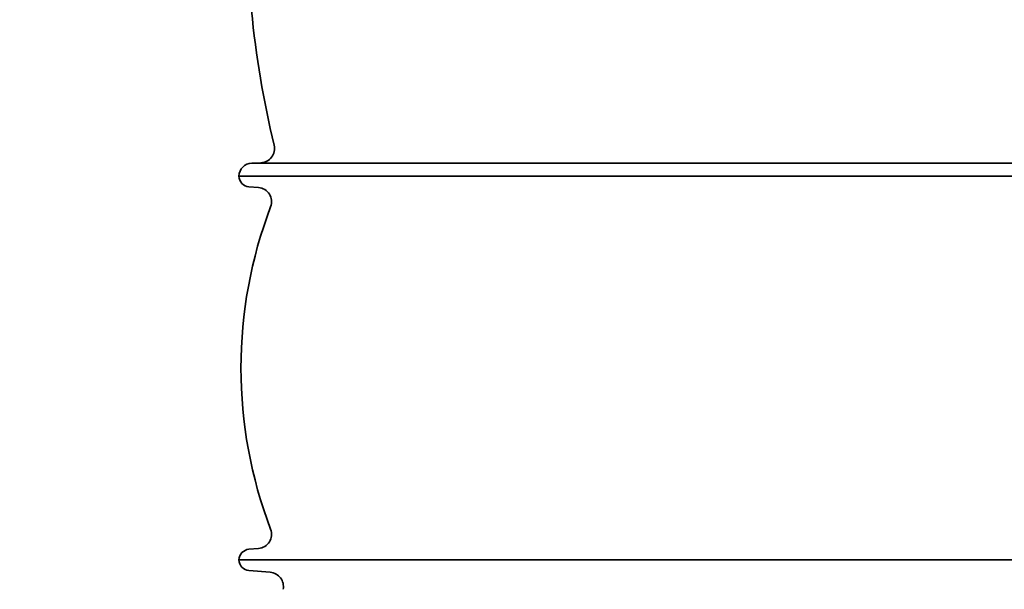
# Model space of a CAD drawing. Units: millimetres. Extents: x 25331 to 30242, y 1599 to 8998.
# Drawn here: x 27087 to 27780, y 6693 to 7094 of the extents above; entities that cross this region are included whole.
import ezdxf

# ---------------------------------------------------------------- set-up
doc = ezdxf.new("R2010")
doc.units = ezdxf.units.MM
doc.layers.add('Dimension (ISO)', color=5, linetype='Continuous', lineweight=9, true_color=0x0000ff)
doc.layers.add('Visible (ISO)', color=7, linetype='Continuous', lineweight=35)
doc.styles.add('Note Text (ISO)', font='tahoma.ttf')
doc.dimstyles.new('Default (ISO)', dxfattribs={"dimscale": 22, "dimtxt": 3.5, "dimasz": 2.5, "dimexe": 3.175, "dimexo": 0, "dimgap": 0.762, "dimtad": 1, "dimdec": 1, "dimrnd": 1e-08, "dimtxsty": 'Note Text (ISO)', "dimcen": 0.09, "dimdle": 10, "dimclrd": 256, "dimclre": 256, "dimclrt": 256, "dimadec": 1, "dimazin": 2, "dimtfac": 1.001486, "dimtmove": 0, "dimatfit": 3, "dimfxl": 1, "dimtolj": 1, "dimtzin": 0, "dimlwd": -1, "dimlwe": -1, "dimarcsym": 0})

# ---------------------------------------------------------------- blocks, each defined once
blk = doc.blocks.new('*D21')
at = {"layer": 'Defpoints', "color": 0, "transparency": 16777216}
for p in [(27152.57, 7242.81), (27042.89, 5980.11), (27688.89, 5980.11)]:
    blk.add_point(p, dxfattribs=at)
at = {"layer": 'Dimension (ISO)', "transparency": 16777216}
for p, q in [((27152.57, 7242.81), (26973.04, 7242.81)), ((27042.89, 7187.81), (27042.89, 6035.11)), ((27688.89, 5980.11), (26973.04, 5980.11))]:
    blk.add_line(p, q, dxfattribs=at)
for points in [[(27033.72, 7187.81), (27052.05, 7187.81), (27042.89, 7242.81)], [(27033.72, 6035.11), (27052.05, 6035.11), (27042.89, 5980.11)]]:
    blk.add_solid(points, dxfattribs=at)
at = {"layer": 'Dimension (ISO)', "transparency": 16777216, "insert": (26945.92, 6503.71), "char_height": 77, "attachment_point": 1, "rotation": 90, "style": 'Note Text (ISO)'}
blk.add_mtext('\\A1;1263', dxfattribs=at)

msp = doc.modelspace()

# ---------------------------------------------------------------- linework, layer by layer
at = {"layer": 'Visible (ISO)'}
for p, q in [((27257.093, 6993.251), (27250.62, 6992.912)), ((27250.62, 6992.912), (28422.62, 6992.912)), ((27241.62, 6983.912), (28431.62, 6983.912)), ((28431.62, 6983.912), (27241.62, 6983.912)), ((27255.339, 6975.893), (27248.62, 6976.428)), ((27255.339, 6721.93), (27248.62, 6721.395)), ((28431.62, 6713.912), (27241.62, 6713.912)), ((28431.62, 6713.912), (27241.62, 6713.912)), ((27263.672, 6705.23), (27248.62, 6706.428))]:
    msp.add_line(p, q, dxfattribs=at)
for centre, radius, start, end in [((27947.152, 7168.148), 700, 177.671539, 193.430732), ((27256.57, 7003.237), 10, 273, 13.430732), ((27250.62, 6983.912), 9, 90, 180), ((27249.12, 6983.912), 7.5, 180, 266.177446), ((27254.546, 6965.925), 10, 339.152588, 85.45), ((27561.82, 6848.912), 318.8, 159.152588, 200.847412), ((27254.546, 6731.898), 10, 274.55, 20.847412), ((27249.12, 6713.912), 7.5, 93.822554, 180), ((27249.12, 6713.912), 7.5, 180, 266.177446), ((27262.878, 6695.262), 10, 348.497955, 85.45)]:
    msp.add_arc(centre, radius, start, end, dxfattribs=at)

# ---------------------------------------------------------------- dimensions: what is measured, and where the dimension line sits
at = {"layer": 'Dimension (ISO)'}
dim = msp.add_linear_dim(base=(27042.886, 5980.112), p1=(27152.567, 7242.812), p2=(27688.895, 5980.112), angle=90, dimstyle='Default (ISO)', override={"dimdec": 0, "dimtofl": 0, "dimatfit": 1}, dxfattribs=at)
dim.commit()
dim.dimension.update_dxf_attribs({"geometry": '*D21', "text_midpoint": (27042.886, 6610.5), "dimtype": 160})

doc.saveas('drawing.dxf')
